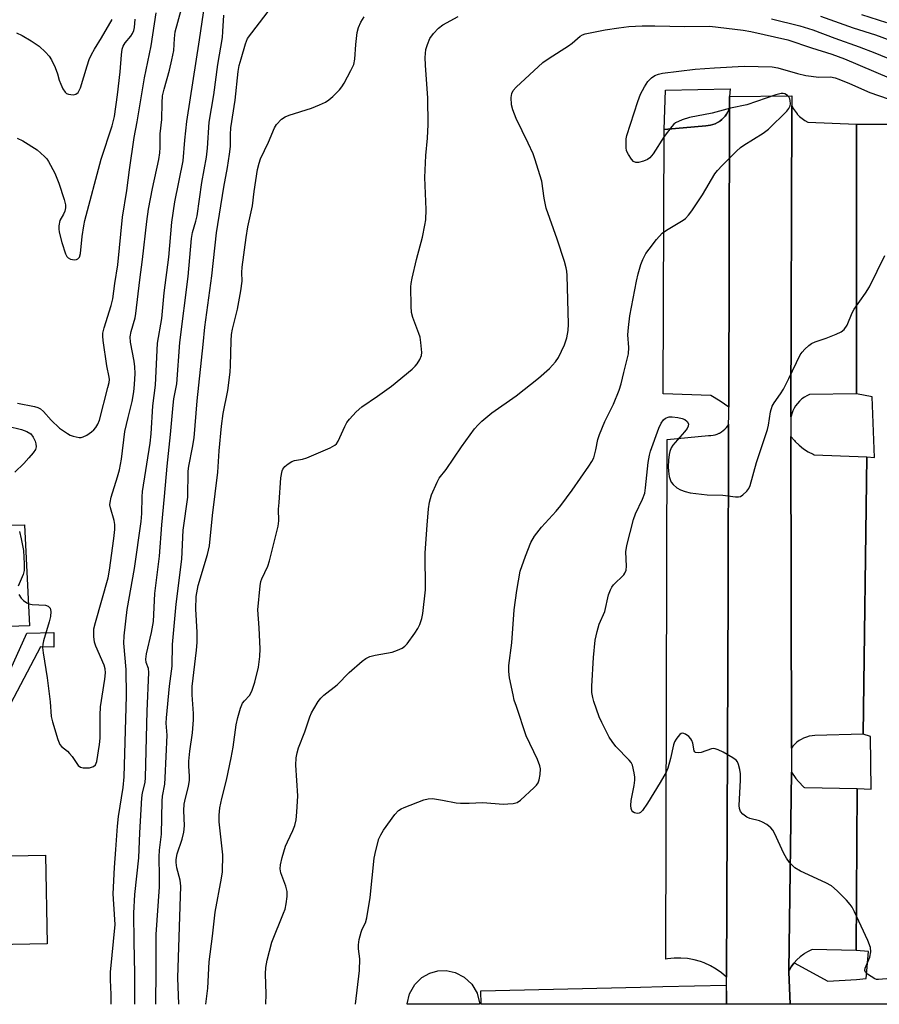
# Model space of a CAD drawing. Units: inches. Extents: x 1255768 to 1261768, y 553452 to 557452.
# Drawn here: x 1257781 to 1258012, y 553452 to 553716 of the extents above; entities that cross this region are included whole.
import ezdxf

# ---------------------------------------------------------------- set-up
doc = ezdxf.new("R2010")
doc.units = ezdxf.units.IN
doc.header["$MEASUREMENT"] = 0
for name, color, linetype in [('CULTRL-Pad', 6, 'Continuous'), ('TRANS-Non Street Sidewalk', 7, 'Continuous'), ('TRANS-Parking Lot', 4, 'Continuous'), ('TRANS-Road', 130, 'Continuous'), ('TRANS-Street Sidewalk', 7, 'Continuous'), ('Undefined', 1, 'Continuous')]:
    doc.layers.add(name, color=color, linetype=linetype)

msp = doc.modelspace()

# ---------------------------------------------------------------- linework, layer by layer
at = {"layer": 'CULTRL-Pad'}
for points in [[(1257965.43, 553687.59), (1257954.33, 553686.57), (1257954.66, 553697.13), (1257971.97, 553697.52), (1257971.8, 553695.4), (1257971.79, 553692.27), (1257971.66, 553691.9), (1257971.39, 553691.3), (1257971.06, 553690.73), (1257970.68, 553690.19), (1257970.25, 553689.7), (1257969.77, 553689.24), (1257969.25, 553688.84), (1257969.14, 553688.76), (1257968.58, 553688.42), (1257967.99, 553688.13), (1257967.37, 553687.9), (1257966.73, 553687.74), (1257966.08, 553687.63)], [(1257782.66, 553580.56), (1257783.98, 553553.4), (1257769.65, 553553.02), (1257769.41, 553566.09), (1257756.06, 553565.85), (1257755.8, 553580.25), (1257769.73, 553580.48)], [(1257788.76, 553468.09), (1257765.5, 553467.67), (1257765.08, 553490.57), (1257765.07, 553491.48), (1257788.32, 553491.91)], [(1257904.75, 553451.92), (1257885.36, 553451.92), (1257885.35, 553452.05), (1257885.98, 553454.76), (1257887.36, 553457.19), (1257889.27, 553459.06), (1257891.44, 553460.27), (1257893.59, 553460.86), (1257895.83, 553460.95), (1257898.26, 553460.44), (1257900.64, 553459.22), (1257902.68, 553457.32), (1257904.09, 553454.92), (1257904.75, 553452.33)]]:
    msp.add_lwpolyline(points, close=True, dxfattribs=at)
at = {"layer": 'TRANS-Non Street Sidewalk'}
msp.add_lwpolyline([(1257790.53, 553551.66), (1257790.56, 553547.72), (1257787, 553547.84), (1257775.28, 553525.76), (1257772.11, 553525.58), (1257772.1, 553532.58), (1257774.77, 553532.77), (1257783.26, 553551.47)], close=True, dxfattribs=at)
at = {"layer": 'TRANS-Parking Lot'}
for points in [[(1258005.9, 553688.01), (1258005.94, 553615.65), (1257993.32, 553615.51), (1257992.6, 553615.18), (1257991.91, 553614.78), (1257991.26, 553614.31), (1257990.67, 553613.79), (1257990.58, 553613.71), (1257990.05, 553613.12), (1257989.57, 553612.48), (1257989.16, 553611.8), (1257988.81, 553611.09), (1257988.53, 553610.34), (1257988.33, 553609.57), (1257988.32, 553609.52), (1257988.52, 553693.04), (1257988.93, 553692.24), (1257989.41, 553691.49), (1257989.96, 553690.78), (1257990.01, 553690.72), (1257990.63, 553690.08), (1257991.31, 553689.5), (1257992.05, 553688.99), (1257992.83, 553688.55)], [(1257971.6, 553612.11), (1257969.3, 553613.75), (1257966.77, 553615.22), (1257954.04, 553615.67), (1257954.33, 553686.57), (1257965.43, 553687.59), (1257966.08, 553687.63), (1257966.73, 553687.74), (1257967.37, 553687.9), (1257967.99, 553688.13), (1257968.58, 553688.42), (1257969.14, 553688.76), (1257969.25, 553688.84), (1257969.77, 553689.24), (1257970.25, 553689.7), (1257970.68, 553690.19), (1257971.06, 553690.73), (1257971.39, 553691.3), (1257971.66, 553691.9), (1257971.79, 553692.27)], [(1257971.03, 553459.16), (1257969.69, 553460.34), (1257968.24, 553461.37), (1257966.7, 553462.27), (1257965.07, 553463.01), (1257964.03, 553463.39), (1257962.31, 553463.87), (1257960.56, 553464.18), (1257958.78, 553464.32), (1257957, 553464.28), (1257955.23, 553464.08), (1257954.76, 553464), (1257955.14, 553603.44), (1257966.23, 553604.46), (1257966.83, 553604.48), (1257967.41, 553604.56), (1257967.99, 553604.7), (1257968.55, 553604.89), (1257969.09, 553605.13), (1257969.15, 553605.16), (1257969.66, 553605.47), (1257970.14, 553605.81), (1257970.58, 553606.21), (1257970.98, 553606.64), (1257971.34, 553607.11), (1257971.59, 553607.51), (1257971.47, 553562.68)], [(1258008.65, 553598.79), (1258007.7, 553524.37), (1257994.74, 553524.01), (1257993.97, 553523.94), (1257993.2, 553523.81), (1257992.45, 553523.6), (1257991.72, 553523.32), (1257991.03, 553522.97), (1257990.53, 553522.67), (1257989.9, 553522.21), (1257989.32, 553521.69), (1257988.8, 553521.12), (1257988.42, 553520.63), (1257988.32, 553604.27), (1257989.26, 553603.13), (1257989.47, 553602.9), (1257990.54, 553601.87), (1257991.69, 553600.95), (1257992.94, 553600.15), (1257994.25, 553599.48), (1257994.56, 553599.34)], [(1258006.12, 553509.84), (1258005.84, 553466.32), (1257994.02, 553466.63), (1257992.94, 553466.12), (1257991.91, 553465.51), (1257991.74, 553465.4), (1257990.79, 553464.67), (1257989.91, 553463.86), (1257989.21, 553463.07), (1257989.12, 553462.97), (1257988.41, 553462), (1257987.8, 553460.98), (1257987.75, 553460.88), (1257988.42, 553514.16), (1257989.65, 553512.47), (1257990.34, 553511.65), (1257991.8, 553510.16), (1257991.92, 553510.05)]]:
    msp.add_lwpolyline(points, close=True, dxfattribs=at)
at = {"layer": 'TRANS-Road'}
msp.add_polyline3d([(1257988.09, 553451.92, 0), (1257971, 553451.92, 0), (1257971.01, 553454.06, 0), (1257971.03, 553459.16, 0), (1257971.47, 553562.68, 0), (1257971.59, 553607.51, 0), (1257971.6, 553609.77, 0), (1257971.6, 553612.11, 0), (1257971.79, 553692.27, 0), (1257971.8, 553695.4, 0), (1257988.53, 553695.65, 0), (1257988.52, 553693.04, 0), (1257988.32, 553609.52, 0), (1257988.31, 553608.02, 0), (1257988.32, 553604.27, 0), (1257988.42, 553520.63, 0), (1257988.43, 553515.3, 0), (1257988.42, 553514.16, 0), (1257987.75, 553460.88, 0), (1257987.75, 553460.63, 0)], close=True, dxfattribs=at)
at = {"layer": 'TRANS-Street Sidewalk'}
msp.add_lwpolyline([(1258029.23, 553451.92), (1257988.09, 553451.92), (1257987.75, 553460.63), (1257987.75, 553460.88), (1257987.8, 553460.98), (1257988.41, 553462), (1257989.12, 553462.97), (1257989.21, 553463.07), (1257998.19, 553458.11), (1258005.87, 553458.6), (1258008.48, 553458.83), (1258009.1, 553466.09), (1258005.84, 553466.32), (1258006.12, 553509.84), (1258009.79, 553509.65), (1258009.64, 553523.71), (1258007.7, 553524.37), (1258008.65, 553598.79), (1258010.72, 553598.62), (1258010.1, 553614.84), (1258005.94, 553615.65), (1258005.9, 553688.01), (1258015.7, 553687.98)], dxfattribs=at)
msp.add_lwpolyline([(1257971.01, 553454.06), (1257971, 553451.92), (1257905.17, 553451.92), (1257905.08, 553455.52), (1257947.93, 553456.53), (1257953.93, 553456.67), (1257970.94, 553457.07)], close=True, dxfattribs=at)
at = {"layer": 'Undefined'}
for points, elevation in [([(1257781.19, 553561.8), (1257781.76, 553560.83), (1257782.36, 553560.21), (1257783.33, 553559.57), (1257783.86, 553559.35), (1257784.72, 553559.2), (1257788.31, 553559.02), (1257789.05, 553558.75), (1257789.52, 553558.21), (1257789.76, 553557.28), (1257789.65, 553555.95), (1257789.29, 553554.53), (1257787.77, 553549.39), (1257787.58, 553548.54), (1257787.5, 553547.67), (1257787.65, 553546.21), (1257788.72, 553539.53), (1257789.52, 553533.02), (1257789.86, 553529.14), (1257790.16, 553527.71), (1257791.61, 553522.91), (1257792.12, 553521.65), (1257792.59, 553521.04), (1257794.17, 553519.79), (1257794.77, 553519.21), (1257795.46, 553518.35), (1257797.07, 553515.99), (1257797.66, 553515.49), (1257798.42, 553515.31), (1257800.12, 553515.39), (1257801.17, 553515.67), (1257801.69, 553516.15), (1257802.08, 553517.07), (1257802.79, 553521.57), (1257802.94, 553523.32), (1257803.01, 553529.48), (1257803.1, 553531.69), (1257804.25, 553539.13), (1257804.39, 553540.86), (1257804.31, 553541.87), (1257804.02, 553542.88), (1257801.83, 553548.01), (1257801.44, 553549.1), (1257801.24, 553550.55), (1257801.29, 553552.62), (1257801.7, 553554.35), (1257805.14, 553566.31), (1257805.51, 553568.36), (1257806.68, 553576.86), (1257806.94, 553579.31), (1257806.91, 553580.64), (1257806.69, 553581.73), (1257805.73, 553585.06), (1257805.6, 553585.92), (1257805.62, 553586.5), (1257805.95, 553587.93), (1257807.66, 553593.37), (1257808.16, 553595.25), (1257808.65, 553598.13), (1257809.62, 553605.59), (1257810.44, 553609.32), (1257811.52, 553613.63), (1257811.96, 553616.22), (1257812.18, 553618.17), (1257812.32, 553621.14), (1257812.29, 553622.88), (1257812.07, 553624.41), (1257811.07, 553629.55), (1257811, 553630.97), (1257811.3, 553632.39), (1257812.35, 553636.04), (1257812.57, 553637.19), (1257813.57, 553646.29), (1257814.36, 553651.71), (1257815.46, 553661.86), (1257815.95, 553665.25), (1257817, 553670.73), (1257818.68, 553678.56), (1257818.98, 553680.32), (1257819.11, 553681.79), (1257819.08, 553685.44), (1257819.52, 553689.27), (1257819.56, 553693.73), (1257819.71, 553695.6), (1257820.1, 553697.4), (1257821.59, 553702.47), (1257822.22, 553705.26), (1257822.7, 553707.78), (1257822.88, 553711.01), (1257823.11, 553712.77), (1257824.77, 553718.92)], 438), ([(1257780.54, 553712.52), (1257782.08, 553711.82), (1257784.45, 553710.38), (1257786.62, 553708.91), (1257788.34, 553707.35), (1257789.31, 553706.29), (1257789.93, 553705.31), (1257790.91, 553703.19), (1257791.56, 553701.56), (1257792.01, 553699.84), (1257792.39, 553698.76), (1257792.96, 553697.46), (1257793.55, 553696.56), (1257793.95, 553696.25), (1257794.43, 553696.06), (1257795.76, 553695.87), (1257796.48, 553696.02), (1257797.05, 553696.54), (1257797.36, 553697.02), (1257797.7, 553697.8), (1257799.44, 553703.67), (1257800.03, 553705.36), (1257800.6, 553706.72), (1257801.42, 553708.16), (1257803.35, 553711.13), (1257806.19, 553716.07)], 432), ([(1257780.72, 553684.26), (1257782.2, 553683.58), (1257786.08, 553681.1), (1257788.03, 553679.36), (1257788.62, 553678.71), (1257789.14, 553678), (1257790.81, 553674.85), (1257791.84, 553672.21), (1257793.3, 553667.78), (1257793.64, 553666.39), (1257793.64, 553665.54), (1257793.47, 553664.69), (1257793.14, 553663.9), (1257792.18, 553662.19), (1257791.9, 553660.78), (1257791.88, 553659.91), (1257791.98, 553659.06), (1257792.72, 553656.26), (1257793.67, 553653.26), (1257794.05, 553652.53), (1257794.38, 553652.14), (1257795.03, 553651.76), (1257796.07, 553651.64), (1257796.58, 553651.71), (1257797.02, 553651.89), (1257797.41, 553652.36), (1257797.67, 553653.29), (1257798.16, 553657.85), (1257798.58, 553660.77), (1257798.86, 553662.19), (1257803.25, 553678.66), (1257806.17, 553687.58), (1257806.82, 553690.06), (1257807.66, 553695.91), (1257808.33, 553702.05), (1257808.66, 553706.58), (1257808.91, 553708.16), (1257809.14, 553708.9), (1257809.64, 553709.82), (1257811.19, 553711.63), (1257811.65, 553712.33), (1257811.98, 553713.13), (1257812.15, 553713.92), (1257812.37, 553716.2)], 434), ([(1257780.79, 553613.15), (1257785.38, 553612.24), (1257786.2, 553611.98), (1257786.92, 553611.61), (1257787.78, 553610.94), (1257789.78, 553608.57), (1257792.04, 553606.46), (1257794.17, 553604.99), (1257794.93, 553604.59), (1257795.73, 553604.29), (1257797.37, 553603.92), (1257797.9, 553603.94), (1257798.41, 553604.1), (1257799.4, 553604.63), (1257800.6, 553605.45), (1257801.27, 553605.98), (1257801.84, 553606.6), (1257802.38, 553607.58), (1257802.78, 553608.64), (1257805.06, 553617.33), (1257805.37, 553618.75), (1257805.44, 553619.49), (1257805.37, 553620.19), (1257804.74, 553623.23), (1257803.77, 553629.94), (1257803.65, 553631.1), (1257803.69, 553631.97), (1257804.04, 553633.4), (1257805.88, 553639.39), (1257806.34, 553641.2), (1257806.87, 553645.27), (1257807.69, 553650.28), (1257808.95, 553663.09), (1257810.09, 553670.18), (1257810.8, 553675.8), (1257812.09, 553684.48), (1257812.86, 553688.63), (1257814.82, 553700.47), (1257816.63, 553709.06), (1257818.03, 553717.86)], 436), ([(1257812.28, 553451.91), (1257812.31, 553460.18), (1257812.05, 553468.67), (1257812.03, 553476.38), (1257812.26, 553481.37), (1257813.35, 553491.16), (1257813.59, 553497.89), (1257814.16, 553507.27), (1257814.35, 553508.66), (1257815, 553511.43), (1257815.13, 553512.78), (1257815.56, 553530.52), (1257816.05, 553540.91), (1257815.93, 553541.95), (1257815.27, 553543.63), (1257815.21, 553544.53), (1257815.44, 553545.89), (1257816.77, 553551.68), (1257817.24, 553554.57), (1257817.6, 553562.13), (1257818.87, 553572.12), (1257819.51, 553580.54), (1257820.27, 553588.12), (1257820.96, 553596.29), (1257821.88, 553604.76), (1257822.53, 553612.65), (1257822.75, 553614.36), (1257823.5, 553618.39), (1257824.31, 553629.48), (1257826.59, 553647.18), (1257827.47, 553657.37), (1257827.76, 553658.97), (1257828.65, 553661.98), (1257828.97, 553663.38), (1257830.29, 553672.37), (1257831.46, 553679.17), (1257831.75, 553681.61), (1257832.2, 553688.54), (1257833.48, 553695.9), (1257834.54, 553704), (1257835.76, 553711.28), (1257835.92, 553712.86), (1257836.13, 553717.28)], 442), ([(1257817.87, 553451.91), (1257818.01, 553460.94), (1257817.97, 553470.63), (1257818.85, 553483.45), (1257818.89, 553486.11), (1257818.77, 553491.44), (1257818.88, 553493.24), (1257819.41, 553497.55), (1257819.58, 553506.39), (1257819.73, 553507.77), (1257820.28, 553510.98), (1257820.43, 553512.67), (1257820.94, 553524.07), (1257820.71, 553527.32), (1257820.73, 553528.73), (1257821.55, 553537.23), (1257822.28, 553542.59), (1257822.37, 553548.43), (1257823.37, 553559.27), (1257824.84, 553571.33), (1257825.21, 553579.13), (1257826.46, 553587.95), (1257826.6, 553594.95), (1257826.78, 553596.29), (1257827.76, 553601.32), (1257828.17, 553603.91), (1257828.97, 553613.8), (1257830.64, 553628.94), (1257831.02, 553633.58), (1257832.92, 553647.34), (1257834.22, 553658.85), (1257836.15, 553671.07), (1257837.15, 553676.39), (1257837.69, 553679.94), (1257837.91, 553681.98), (1257837.93, 553685.26), (1257838.07, 553686.99), (1257839.19, 553694.49), (1257840.01, 553702.12), (1257840.3, 553703.71), (1257840.77, 553705.58), (1257841.93, 553709.55), (1257842.53, 553710.97), (1257848.02, 553718.25)], 444), ([(1257824.06, 553451.91), (1257823.81, 553459.05), (1257824.57, 553483.59), (1257824.46, 553485.19), (1257823.58, 553488.54), (1257823.37, 553489.91), (1257823.36, 553490.72), (1257823.6, 553492.32), (1257824.94, 553496.22), (1257825.4, 553498.09), (1257825.56, 553499.79), (1257825.43, 553503.88), (1257825.5, 553505.62), (1257825.82, 553507.23), (1257826.69, 553510.37), (1257826.94, 553512.01), (1257826.95, 553513.1), (1257826.75, 553515.81), (1257826.78, 553517.15), (1257827.07, 553519.81), (1257827.78, 553524.74), (1257828.05, 553528.2), (1257828, 553529.94), (1257827.62, 553534.91), (1257827.63, 553537.18), (1257828.81, 553546.95), (1257828.95, 553548.95), (1257828.98, 553551.77), (1257828.61, 553557.91), (1257828.71, 553561.34), (1257829.23, 553564.29), (1257831.79, 553572.56), (1257832.3, 553574.91), (1257833.15, 553583.03), (1257834.57, 553594.67), (1257834.87, 553600.42), (1257835.5, 553606.97), (1257835.97, 553610.37), (1257837.18, 553616.59), (1257837.87, 553621.46), (1257837.98, 553623.3), (1257838.08, 553629.87), (1257838.2, 553631.62), (1257838.47, 553632.99), (1257839.81, 553638.41), (1257840.69, 553643.3), (1257841.04, 553645.88), (1257841.01, 553648.25), (1257841.11, 553649.63), (1257842.13, 553657.6), (1257842.57, 553660.5), (1257843.85, 553666.09), (1257844.29, 553669.94), (1257845.18, 553675.86), (1257845.59, 553677.56), (1257845.97, 553678.67), (1257848.1, 553683.21), (1257849.73, 553687), (1257850.27, 553687.9), (1257851.61, 553689.37), (1257852.57, 553689.98), (1257853.67, 553690.4), (1257859.67, 553692.29), (1257861.85, 553693.16), (1257863.43, 553693.89), (1257864.35, 553694.53), (1257865.41, 553695.44), (1257867.15, 553697.2), (1257867.82, 553698.04), (1257868.44, 553699.01), (1257870.26, 553702.44), (1257871, 553704.05), (1257871.29, 553705.49), (1257871.55, 553709.37), (1257871.93, 553712.56), (1257872.3, 553713.91), (1257872.95, 553715.41), (1257873.76, 553716.8)], 446), ([(1257831.35, 553451.91), (1257831.82, 553456.22), (1257832.18, 553463.33), (1257833.09, 553470.2), (1257833.79, 553476.65), (1257835.52, 553485.78), (1257835.75, 553487.44), (1257835.92, 553491.97), (1257834.93, 553500.9), (1257834.92, 553502.63), (1257835.08, 553504.64), (1257835.6, 553507.12), (1257836.85, 553512.01), (1257838.15, 553517.99), (1257838.63, 553520.85), (1257839.48, 553526.86), (1257839.91, 553528.83), (1257840.64, 553531.34), (1257841.17, 553532.65), (1257841.65, 553533.3), (1257843.03, 553534.75), (1257843.67, 553535.92), (1257844.49, 553538.34), (1257845.42, 553542.33), (1257845.8, 553545.22), (1257845.94, 553547.26), (1257845.66, 553552.88), (1257845.31, 553557.71), (1257845.9, 553564.2), (1257846.1, 553565.32), (1257846.34, 553566.04), (1257847.92, 553569.46), (1257848.44, 553570.86), (1257850.72, 553580.17), (1257850.88, 553581.62), (1257850.85, 553584.71), (1257850.97, 553586.5), (1257851.47, 553593.18), (1257851.77, 553595.02), (1257851.97, 553595.5), (1257852.5, 553596.15), (1257853.38, 553596.91), (1257854.36, 553597.54), (1257855.13, 553597.8), (1257857.25, 553598.14), (1257858.38, 553598.51), (1257864.69, 553601.16), (1257865.95, 553601.86), (1257866.34, 553602.24), (1257866.79, 553602.94), (1257868.57, 553606.89), (1257869.15, 553607.95), (1257869.86, 553608.87), (1257871.66, 553610.82), (1257873.19, 553612.2), (1257877.42, 553615.03), (1257881.12, 553617.77), (1257886.66, 553622.27), (1257887.52, 553623.06), (1257888.06, 553623.72), (1257888.78, 553624.92), (1257889.17, 553625.93), (1257889.25, 553626.78), (1257889.21, 553627.66), (1257889.04, 553629.42), (1257888.81, 553630.86), (1257888.49, 553631.88), (1257886.89, 553636.11), (1257886.54, 553637.49), (1257886.43, 553639.21), (1257886.35, 553644.41), (1257886.42, 553645.27), (1257886.69, 553646.68), (1257887.86, 553651.75), (1257889.41, 553657.72), (1257890.12, 553660.91), (1257890.36, 553662.35), (1257890.46, 553665.11), (1257890.11, 553673.67), (1257890.36, 553679.59), (1257890.82, 553684.25), (1257891.01, 553687.92), (1257890.89, 553695.02), (1257890.25, 553703.85), (1257890.18, 553705.94), (1257890.39, 553708.02), (1257890.79, 553709.41), (1257891.46, 553710.99), (1257892.44, 553712.35), (1257893.78, 553713.78), (1257894.92, 553714.64), (1257899.01, 553716.91)], 448), ([(1257983.1, 553716.3), (1257990.66, 553714.41), (1257994.21, 553713.28), (1258000.05, 553711.11), (1258006.65, 553708.79), (1258010.85, 553707.18), (1258015.87, 553705.08)], 448), ([(1257996.23, 553716.97), (1258005.03, 553713.86), (1258011.04, 553711.95), (1258015.08, 553710.44)], 446), ([(1258007.2, 553717.47), (1258013.94, 553715.32)], 444), ([(1257847.44, 553451.91), (1257847.47, 553454.67), (1257847.31, 553460.13), (1257847.39, 553461.75), (1257847.75, 553463.72), (1257849.02, 553468.54), (1257852.19, 553476.33), (1257852.57, 553477.46), (1257852.87, 553478.85), (1257853.15, 553480.81), (1257853.13, 553482.2), (1257852.78, 553483.6), (1257851.44, 553487.16), (1257851.3, 553488.26), (1257851.36, 553489.36), (1257851.81, 553491.31), (1257852.7, 553494.34), (1257853.19, 553495.51), (1257854.68, 553498.5), (1257855.16, 553499.91), (1257855.53, 553501.36), (1257855.75, 553503.43), (1257856, 553507.88), (1257855.51, 553516.04), (1257855.55, 553518.05), (1257855.82, 553519.38), (1257856.2, 553520.7), (1257857.87, 553525.04), (1257859.23, 553529.01), (1257859.7, 553530.1), (1257860.27, 553531.14), (1257861.5, 553533.15), (1257862.2, 553534.08), (1257863.02, 553534.83), (1257866.59, 553537.65), (1257869.8, 553540.96), (1257873.27, 553543.98), (1257874.21, 553544.65), (1257875.35, 553545.18), (1257876.79, 553545.54), (1257881.34, 553546.38), (1257882.72, 553546.87), (1257884.04, 553547.48), (1257884.75, 553547.95), (1257885.35, 553548.58), (1257887.41, 553551.5), (1257888.22, 553552.75), (1257888.73, 553553.79), (1257889.25, 553555.39), (1257889.56, 553556.79), (1257890.24, 553563.13), (1257890.21, 553573.05), (1257890.68, 553580.48), (1257891.04, 553584.85), (1257891.33, 553586.57), (1257891.85, 553588.55), (1257893.35, 553592.02), (1257893.95, 553593.02), (1257895.83, 553595.42), (1257899.9, 553601.5), (1257903.44, 553606.25), (1257904.38, 553607.39), (1257905.41, 553608.37), (1257908.03, 553610.59), (1257914.58, 553615.17), (1257920.56, 553619.84), (1257923.55, 553622.47), (1257925.14, 553624.24), (1257925.98, 553625.44), (1257927.54, 553628.82), (1257928.21, 553630.7), (1257928.51, 553632.65), (1257928.59, 553634.36), (1257928.26, 553647.39), (1257928.18, 553648.58), (1257928.03, 553649.5), (1257927.55, 553651.21), (1257925.62, 553657.15), (1257922.67, 553665.47), (1257922.11, 553668.19), (1257921.43, 553672.72), (1257919.63, 553678.69), (1257919.11, 553680.04), (1257917.81, 553682.92), (1257914.55, 553689.52), (1257913.67, 553691.87), (1257913.34, 553693.22), (1257913.25, 553695.19), (1257913.4, 553696.27), (1257913.81, 553697.06), (1257914.58, 553697.9), (1257921.71, 553704.53), (1257923.45, 553705.76), (1257928.66, 553709), (1257929.58, 553709.71), (1257931.74, 553711.61), (1257932.41, 553712.01), (1257933.12, 553712.27), (1257938.43, 553713.31), (1257942.09, 553713.9), (1257944.85, 553714.21), (1257948.36, 553714.42), (1257951.78, 553714.42), (1257959.81, 553714.25), (1257966.55, 553714.27), (1257975.45, 553713.22), (1257977.58, 553712.85), (1257987.44, 553710.63), (1257993.82, 553708.48), (1257999.32, 553706.82), (1258002.65, 553705.56), (1258014.66, 553700.48)], 450), ([(1257871.44, 553451.91), (1257872.56, 553460.97), (1257872.67, 553464.13), (1257872.3, 553466.78), (1257872.28, 553467.87), (1257872.49, 553469.29), (1257872.98, 553471.25), (1257873.28, 553472.04), (1257874.16, 553473.73), (1257874.52, 553475.12), (1257875.44, 553480.6), (1257876.44, 553491.15), (1257876.89, 553493.18), (1257877.78, 553496.33), (1257878.23, 553497.39), (1257878.95, 553498.61), (1257882.07, 553502.79), (1257883.02, 553503.86), (1257883.72, 553504.34), (1257884.52, 553504.71), (1257889.85, 553506.72), (1257890.98, 553507.04), (1257892.14, 553507.08), (1257894.79, 553506.7), (1257898.46, 553505.99), (1257899.62, 553505.87), (1257902, 553505.88), (1257905.59, 553506.08), (1257911.18, 553505.64), (1257912.34, 553505.65), (1257913.77, 553505.78), (1257914.85, 553506.06), (1257915.78, 553506.67), (1257919.43, 553510.05), (1257920.03, 553510.67), (1257920.51, 553511.35), (1257920.78, 553512.15), (1257921, 553513.6), (1257921.08, 553515.06), (1257920.97, 553515.91), (1257920.33, 553517.56), (1257917.29, 553523.95), (1257914.63, 553531.84), (1257914.09, 553533.54), (1257913.74, 553534.96), (1257912.81, 553539.53), (1257912.59, 553541.21), (1257912.66, 553542.83), (1257913.4, 553548.89), (1257914.08, 553557.77), (1257914.73, 553562.95), (1257915.66, 553568.06), (1257917.08, 553572.15), (1257918.55, 553575.8), (1257919.51, 553577.48), (1257921.36, 553579.95), (1257925.31, 553584.17), (1257926.6, 553585.76), (1257929.58, 553589.79), (1257934.1, 553596.3), (1257934.89, 553597.49), (1257935.39, 553598.49), (1257935.96, 553600.61), (1257936.48, 553603.46), (1257936.9, 553604.81), (1257938.33, 553608.21), (1257940.7, 553612.87), (1257942.19, 553616.62), (1257942.76, 553618.36), (1257943.43, 553621.38), (1257944.71, 553626.44), (1257944.79, 553628.08), (1257944.57, 553631.52), (1257944.7, 553633.47), (1257945.12, 553636.57), (1257946.84, 553645.91), (1257947.29, 553647.9), (1257948, 553650.38), (1257948.58, 553651.73), (1257949.41, 553653.3), (1257950.24, 553654.5), (1257952.23, 553657.04), (1257953.77, 553658.78), (1257954.95, 553659.61), (1257959.37, 553662.23), (1257960.01, 553662.74), (1257960.82, 553663.57), (1257961.68, 553664.73), (1257964.6, 553669.09), (1257967.93, 553674.68), (1257968.64, 553675.62), (1257969.88, 553676.92), (1257973.67, 553680.76), (1257974.78, 553681.77), (1257975.7, 553682.4), (1257980.87, 553685.59), (1257982.28, 553686.65), (1257987.2, 553691.53), (1257987.76, 553692.21), (1257988.11, 553692.96), (1257988.17, 553693.5), (1257988.12, 553694.33), (1257987.97, 553694.85), (1257987.72, 553695.31), (1257987.36, 553695.69), (1257986.68, 553696.11), (1257986.21, 553696.24), (1257985.69, 553696.25), (1257984.28, 553695.9), (1257976.46, 553693.18), (1257972.05, 553692.3), (1257967.14, 553690.96), (1257961.1, 553689.76), (1257959.15, 553689.18), (1257957.35, 553688.35), (1257956.91, 553688.02), (1257956.34, 553687.42), (1257954.3, 553684.73), (1257951.35, 553680.08), (1257950.48, 553678.97), (1257949.82, 553678.51), (1257948.78, 553678.11), (1257947.45, 553677.77), (1257946.7, 553677.73), (1257946.05, 553678.04), (1257945.5, 553678.64), (1257944.7, 553679.84), (1257944.22, 553680.88), (1257944.08, 553681.72), (1257944.06, 553682.89), (1257944.12, 553684.07), (1257944.26, 553684.93), (1257947.25, 553694.13), (1257947.98, 553696.06), (1257949.03, 553698.04), (1257949.93, 553699.45), (1257950.92, 553700.45), (1257951.82, 553701.05), (1257952.75, 553701.41), (1257953.85, 553701.66), (1257958.24, 553702.26), (1257962.63, 553702.74), (1257967.79, 553703.16), (1257975.73, 553703.6), (1257983.31, 553703.39), (1257984.83, 553703.1), (1257990.07, 553701.57), (1257992.32, 553701.11), (1257995.78, 553700.61), (1257998.89, 553700.68), (1258000.13, 553700.47), (1258001.17, 553700.13), (1258004.04, 553698.96), (1258009.49, 553696.52), (1258014.4, 553694.78)], 452), ([(1258015.15, 553458.85), (1258011.81, 553458.55), (1258011.29, 553458.61), (1258010.78, 553458.78), (1258009.8, 553459.34), (1258008.88, 553460.01), (1258008.33, 553460.55), (1258008.13, 553460.95), (1258008.22, 553461.64), (1258009.07, 553463.44), (1258009.44, 553464.57), (1258009.7, 553466.02), (1258009.65, 553467.16), (1258008.95, 553469), (1258005.37, 553476.68), (1258004.7, 553478), (1258004.22, 553478.73), (1258003.24, 553479.82), (1258000.75, 553482.34), (1257999.23, 553483.69), (1257997.71, 553484.51), (1257990.84, 553487.61), (1257989.37, 553488.5), (1257987.96, 553489.93), (1257987.1, 553491.08), (1257986.41, 553492.4), (1257983.88, 553497.83), (1257983.45, 553498.61), (1257982.93, 553499.27), (1257981.87, 553500.12), (1257980.68, 553500.79), (1257979.85, 553501.09), (1257977.28, 553501.79), (1257976.47, 553502.12), (1257975.4, 553502.89), (1257974.74, 553503.67), (1257974.49, 553504.41), (1257974.45, 553505.26), (1257974.79, 553512.02), (1257974.78, 553513.78), (1257974.61, 553514.88), (1257974.25, 553516.22), (1257973.93, 553516.95), (1257973.6, 553517.37), (1257972.69, 553518.05), (1257970.11, 553519.52), (1257968.81, 553520.2), (1257968.02, 553520.48), (1257967.49, 553520.5), (1257966.96, 553520.4), (1257964.21, 553519.47), (1257963.4, 553519.39), (1257962.72, 553519.49), (1257962.56, 553519.6), (1257962.35, 553519.95), (1257961.98, 553522), (1257961.74, 553522.72), (1257961.49, 553523.15), (1257960.91, 553523.76), (1257959.98, 553524.37), (1257959.29, 553524.61), (1257958.86, 553524.54), (1257958.48, 553524.28), (1257957.95, 553523.7), (1257957.47, 553523.03), (1257957.07, 553522.29), (1257956.83, 553521.51), (1257956, 553517.84), (1257955.27, 553515.28), (1257954.79, 553514.21), (1257953.19, 553511.4), (1257949.83, 553505.84), (1257948.52, 553503.94), (1257947.97, 553503.38), (1257947.56, 553503.15), (1257947.09, 553503.1), (1257946.36, 553503.3), (1257945.93, 553503.56), (1257945.61, 553503.94), (1257945.43, 553504.45), (1257945.34, 553505.21), (1257945.47, 553506.59), (1257946.24, 553510.59), (1257946.43, 553512.02), (1257946.42, 553512.88), (1257946.28, 553514.05), (1257945.81, 553516.03), (1257945.42, 553516.75), (1257944.91, 553517.4), (1257941.35, 553521.08), (1257940.32, 553522.42), (1257939.54, 553523.61), (1257937.53, 553527.48), (1257936.86, 553529.07), (1257935.39, 553533.14), (1257935.11, 553534.21), (1257934.89, 553535.57), (1257934.88, 553537.27), (1257935.34, 553544.98), (1257935.8, 553549.61), (1257936.3, 553551.93), (1257936.89, 553553.92), (1257938.38, 553557.24), (1257939.38, 553561.74), (1257939.85, 553563.06), (1257940.24, 553563.8), (1257940.71, 553564.46), (1257943.43, 553567.14), (1257943.74, 553567.57), (1257944.06, 553568.34), (1257944.2, 553569.43), (1257944.03, 553573.33), (1257944.26, 553575.01), (1257946.05, 553581.97), (1257946.63, 553583.44), (1257948.51, 553587.45), (1257949.08, 553589.06), (1257949.31, 553590.5), (1257949.97, 553597.22), (1257950.34, 553599.22), (1257950.62, 553600.29), (1257952.86, 553606.43), (1257953.47, 553607.77), (1257954.08, 553608.71), (1257954.67, 553609.18), (1257955.61, 553609.5), (1257956.47, 553609.52), (1257957.93, 553609.33), (1257959.09, 553609.09), (1257959.87, 553608.78), (1257960.47, 553608.28), (1257960.8, 553607.6), (1257960.74, 553606.97), (1257960.43, 553606.35), (1257959.71, 553605.44), (1257956.59, 553601.88), (1257956.13, 553601.16), (1257955.78, 553600.18), (1257955.63, 553599.37), (1257955.49, 553597.88), (1257955.39, 553596.08), (1257955.43, 553594.9), (1257955.65, 553593.52), (1257955.95, 553592.47), (1257956.18, 553591.99), (1257956.67, 553591.38), (1257957.71, 553590.5), (1257958.64, 553589.92), (1257959.92, 553589.44), (1257961.28, 553589.12), (1257965.86, 553588.55), (1257970.07, 553588.5), (1257973.43, 553588), (1257974.22, 553588), (1257974.73, 553588.15), (1257975.43, 553588.6), (1257976.5, 553589.59), (1257977.03, 553590.28), (1257977.38, 553591.06), (1257979.08, 553597.26), (1257982.04, 553606.13), (1257982.3, 553607.29), (1257982.82, 553610.85), (1257983.28, 553612.35), (1257983.81, 553613.27), (1257985.55, 553615.68), (1257986.27, 553616.9), (1257987.76, 553619.77), (1257990.8, 553626.16), (1257991.28, 553626.84), (1257992.06, 553627.68), (1257993.11, 553628.66), (1257993.79, 553629.16), (1257994.81, 553629.61), (1257997.8, 553630.59), (1258000.48, 553631.69), (1258001.77, 553632.3), (1258002.63, 553632.97), (1258003.35, 553634.1), (1258004.74, 553637.36), (1258005.28, 553638.39), (1258008.31, 553642.66), (1258009.42, 553644.41), (1258013.51, 553652.81)], 454), ([(1257778.2, 553607.04), (1257781.89, 553606.09), (1257783.27, 553605.61), (1257784.34, 553604.92), (1257785.03, 553604.04), (1257785.51, 553603), (1257785.71, 553602.23), (1257785.77, 553601.5), (1257785.61, 553600.77), (1257785.01, 553599.83), (1257783.86, 553598.49), (1257782.47, 553596.98), (1257780.11, 553594.66)], 438), ([(1257781.32, 553578.78), (1257781.81, 553576.81), (1257782.39, 553573.66), (1257782.58, 553570.07), (1257782.54, 553568.29), (1257782.27, 553567.21), (1257781, 553564.12)], 438)]:
    msp.add_lwpolyline(points, dxfattribs=dict(at, elevation=elevation))
msp.add_polyline3d([(1257805.95, 553451.91, 440), (1257805.94, 553454.56, 440), (1257805.72, 553458.49, 440), (1257805.74, 553460.53, 440), (1257806.96, 553473.33, 440), (1257806.93, 553474.7, 440), (1257806.47, 553481.52, 440), (1257806.77, 553488.61, 440), (1257807.19, 553493.44, 440), (1257807.58, 553499.73, 440), (1257807.91, 553502.26, 440), (1257809.18, 553510.03, 440), (1257809.44, 553512.93, 440), (1257810.07, 553534.66, 440), (1257809.93, 553541.73, 440), (1257809.32, 553548.77, 440), (1257809.41, 553550.79, 440), (1257810.21, 553557.86, 440), (1257812.16, 553568.84, 440), (1257813.94, 553581.42, 440), (1257814.16, 553583.59, 440), (1257814.25, 553588.04, 440), (1257814.36, 553589.45, 440), (1257816.41, 553602.45, 440), (1257816.66, 553604.93, 440), (1257817.13, 553612.43, 440), (1257817.8, 553618.02, 440), (1257818.39, 553629.23, 440), (1257819.49, 553635.88, 440), (1257820.15, 553642.78, 440), (1257821.41, 553652.37, 440), (1257822.2, 553661.72, 440), (1257823, 553667.14, 440), (1257825.23, 553678.18, 440), (1257825.65, 553683.7, 440), (1257826.23, 553688.69, 440), (1257829.63, 553710.63, 440), (1257832.37, 553729.4, 440)], dxfattribs=at)

doc.saveas('drawing.dxf')
